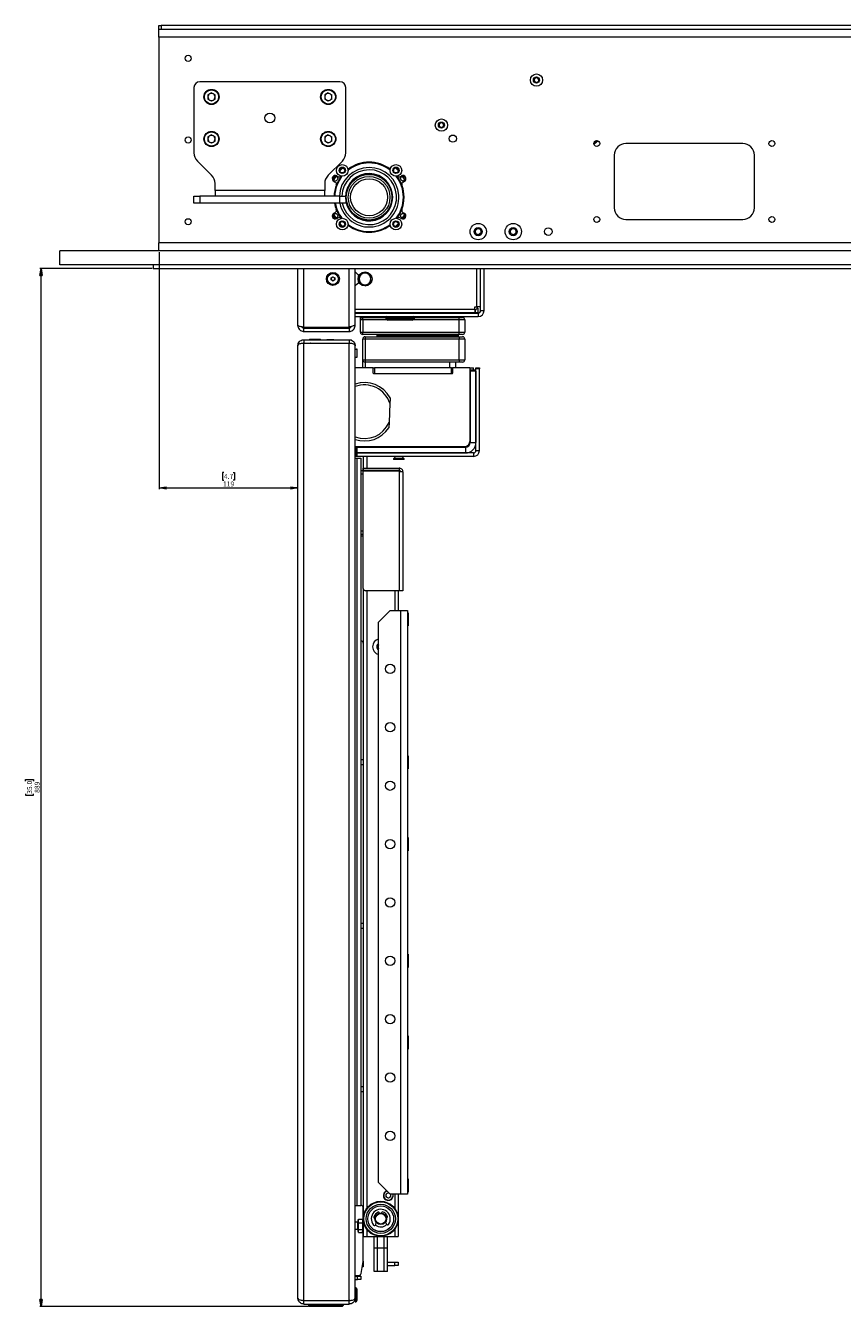
# Paper-space layout 'CHRST4-RES DOWN' of a CAD drawing. Units: millimetres. Extents: x 100 to 7623, y 254 to 7931.
# Drawn here: x 444 to 1144, y 4476 to 5573 of the extents above; entities that cross this region are included whole.
import ezdxf

# ---------------------------------------------------------------- set-up
doc = ezdxf.new("R2010")
doc.units = ezdxf.units.MM
doc.styles.add('SLDTEXTSTYLE0', font='TXT', dxfattribs={"width": 0.75})
doc.dimstyles.new('SLDDIMSTYLE0', dxfattribs={"dimtxt": 4.233333, "dimasz": 6, "dimexe": 0, "dimexo": 0.0625, "dimgap": 1.058333, "dimtad": 1, "dimdec": 1, "dimrnd": 1e-09, "dimzin": 12, "dimdsep": 46, "dimtxsty": 'SLDTEXTSTYLE0', "dimblk1": 'CLOSED', "dimblk2": 'CLOSED', "dimsah": 1, "dimcen": 0.09, "dimadec": 0, "dimazin": 3, "dimtfac": 1, "dimtdec": 1, "dimtofl": 0, "dimtmove": 0, "dimatfit": 3, "dimldrblk": 'CLOSED', "dimfxl": 0, "dimfrac": 2, "dimtolj": 1, "dimtzin": 12, "dimarcsym": 0})

# ---------------------------------------------------------------- blocks, each defined once
blk = doc.blocks.new('_Closed')
at = {"color": 0, "linetype": 'ByBlock', "lineweight": -2}
for p, q in [((-1, 0.166667), (0, 0)), ((-1, 0.166667), (-1, -0.166667)), ((0, 0), (-1, -0.166667)), ((0, 0), (-1, 0))]:
    blk.add_line(p, q, dxfattribs=at)
blk = doc.blocks.new('_D_26')
at = {"color": 7, "linetype": 'Continuous', "lineweight": 0}
for p, q in [((558.6, 5378.6), (558.6, 5175.6)), ((614.2, 5189.9), (612.9, 5189.9)), ((612.9, 5189.9), (612.9, 5183.1)), ((622, 5189.9), (623.3, 5189.9)), ((623.3, 5189.9), (623.3, 5183.1)), ((612.9, 5183.1), (614.2, 5183.1)), ((623.3, 5183.1), (622, 5183.1)), ((558.6, 5176.6), (677.6, 5176.6))]:
    blk.add_line(p, q, dxfattribs=at)
at = {"color": 7, "linetype": 'Continuous', "lineweight": 18, "xscale": 6, "yscale": 6, "rotation": 180.0000000000003}
blk.add_blockref('_Closed', (558.6, 5176.6), dxfattribs=at)
at = {"color": 7, "linetype": 'Continuous', "lineweight": 18, "xscale": 6, "yscale": 6}
blk.add_blockref('_Closed', (677.6, 5176.6), dxfattribs=at)
at = {"color": 7, "linetype": 'Continuous', "lineweight": 18, "char_height": 4.23, "attachment_point": 1, "style": 'SLDTEXTSTYLE0'}
for s, insert in [('119', (613.4, 5182.1)), ('4.7', (614.2, 5188.6))]:
    blk.add_mtext(s, dxfattribs=dict(at, insert=insert))
blk = doc.blocks.new('_D_27')
at = {"color": 7, "linetype": 'Continuous', "lineweight": 0}
for p, q in [((552.6, 5364.6), (456.6, 5364.6)), ((457.6, 4475.6), (457.6, 5364.6)), ((444.3, 4925.5), (444.3, 4926.8)), ((444.3, 4926.8), (451.1, 4926.8)), ((451.1, 4926.8), (451.1, 4925.5)), ((444.3, 4914.6), (444.3, 4913.3)), ((451.1, 4913.3), (451.1, 4914.6)), ((444.3, 4913.3), (451.1, 4913.3)), ((686.6, 4475.6), (456.6, 4475.6))]:
    blk.add_line(p, q, dxfattribs=at)
at = {"color": 7, "linetype": 'Continuous', "lineweight": 18, "xscale": 6, "yscale": 6}
for p, rotation in [((457.6, 5364.6), 90.0000000000004), ((457.6, 4475.6), 270.0000000000004)]:
    blk.add_blockref('_Closed', p, dxfattribs=dict(at, rotation=rotation))
at = {"color": 7, "linetype": 'Continuous', "lineweight": 18, "char_height": 4.23, "attachment_point": 1, "rotation": 90, "style": 'SLDTEXTSTYLE0'}
for s, insert in [('35.0', (445.6, 4914.6)), ('889', (452.1, 4915.4))]:
    blk.add_mtext(s, dxfattribs=dict(at, insert=insert))

psp = doc.layouts.new('CHRST4-RES DOWN')

# ---------------------------------------------------------------- linework, layer by layer
at = {"color": 7, "linetype": 'Continuous', "lineweight": 18}
for p, q in [((558.57, 5569.57), (558.57, 5572.57)), ((558.57, 5572.57), (560.57, 5572.57)), ((558.57, 5562.57), (558.57, 5569.57)), ((558.57, 5569.57), (1743.57, 5569.57)), ((1743.57, 5562.57), (558.57, 5562.57)), ((558.57, 5562.57), (558.57, 5386.57)), ((560.57, 5572.57), (560.57, 5569.57)), ((1235.57, 5572.57), (560.57, 5572.57)), ((588.57, 5519.52), (588.57, 5463.61)), ((713.57, 5524.52), (593.57, 5524.52)), ((718.57, 5463.61), (718.57, 5519.52)), ((879.81, 5525.01), (880.05, 5527.3)), ((881.68, 5523.65), (879.81, 5525.01)), ((880.05, 5527.3), (882.16, 5528.25)), ((883.79, 5524.59), (881.68, 5523.65)), ((882.16, 5528.25), (884.03, 5526.89)), ((884.03, 5526.89), (883.79, 5524.59)), ((603.57, 5514.99), (600.52, 5513.23)), ((600.52, 5513.23), (600.52, 5509.71)), ((603.57, 5507.95), (600.52, 5509.71)), ((603.57, 5514.99), (606.62, 5513.23)), ((606.62, 5509.71), (603.57, 5507.95)), ((606.62, 5509.71), (606.62, 5513.23)), ((703.57, 5514.99), (700.52, 5513.23)), ((700.52, 5513.23), (700.52, 5509.71)), ((703.57, 5507.95), (700.52, 5509.71)), ((703.57, 5514.99), (706.62, 5513.23)), ((706.62, 5509.71), (703.57, 5507.95)), ((706.62, 5509.71), (706.62, 5513.23)), ((798.41, 5486.42), (798.65, 5488.72)), ((800.28, 5485.07), (798.41, 5486.42)), ((798.65, 5488.72), (800.76, 5489.66)), ((802.39, 5486.01), (800.28, 5485.07)), ((800.76, 5489.66), (802.63, 5488.31)), ((802.63, 5488.31), (802.39, 5486.01)), ((603.57, 5478.99), (600.52, 5477.23)), ((600.52, 5477.23), (600.52, 5473.71)), ((603.57, 5478.99), (606.62, 5477.23)), ((606.62, 5473.71), (606.62, 5477.23)), ((703.57, 5478.99), (700.52, 5477.23)), ((700.52, 5477.23), (700.52, 5473.71)), ((703.57, 5478.99), (706.62, 5477.23)), ((706.62, 5473.71), (706.62, 5477.23)), ((931.07, 5471.71), (933.59, 5474.07)), ((603.57, 5471.95), (600.52, 5473.71)), ((606.62, 5473.71), (603.57, 5471.95)), ((703.57, 5471.95), (700.52, 5473.71)), ((706.62, 5473.71), (703.57, 5471.95)), ((931.15, 5470.95), (933.25, 5472.93)), ((933.25, 5472.93), (934.34, 5473.95)), ((1058.57, 5471.57), (958.57, 5471.57)), ((591.5, 5456.54), (603.64, 5444.4)), ((703.5, 5444.4), (715.64, 5456.54)), ((948.57, 5461.57), (948.57, 5416.57)), ((1068.57, 5416.57), (1068.57, 5461.57)), ((708.17, 5443.14), (707.47, 5441.67)), ((710.83, 5443.85), (712.11, 5443.14)), ((713.75, 5446.71), (714.11, 5446.35)), ((714.53, 5443.52), (714.62, 5443.65)), ((717.08, 5446.36), (717.78, 5447.06)), ((717.79, 5450.03), (717.43, 5450.39)), ((720.5, 5449.52), (720.63, 5449.61)), ((756.51, 5449.61), (756.65, 5449.52)), ((759.71, 5450.39), (759.35, 5450.03)), ((759.36, 5447.06), (760.06, 5446.36)), ((762.52, 5443.65), (762.61, 5443.52)), ((763.03, 5446.35), (763.39, 5446.71)), ((765.03, 5443.14), (766.32, 5443.85)), ((606.57, 5431.42), (606.57, 5437.33)), ((606.57, 5431.42), (606.57, 5426.47)), ((700.57, 5431.42), (606.57, 5431.42)), ((700.57, 5437.33), (700.57, 5431.42)), ((700.57, 5426.47), (700.57, 5431.42)), ((708.32, 5439.3), (709.59, 5438.59)), ((767.55, 5438.59), (768.83, 5439.3)), ((588.57, 5420.47), (588.57, 5426.47)), ((588.57, 5426.47), (593.57, 5426.47)), ((593.57, 5420.47), (588.57, 5420.47)), ((593.57, 5426.47), (593.57, 5420.47)), ((713.57, 5426.47), (593.57, 5426.47)), ((713.57, 5420.47), (593.57, 5420.47)), ((713.57, 5420.47), (713.57, 5426.47)), ((713.57, 5426.47), (718.57, 5426.47)), ((718.57, 5420.47), (713.57, 5420.47)), ((718.57, 5426.47), (718.57, 5420.47)), ((708.32, 5411.85), (709.59, 5412.55)), ((767.55, 5412.55), (768.83, 5411.85)), ((710.83, 5407.3), (712.11, 5408)), ((714.11, 5404.79), (713.75, 5404.43)), ((714.62, 5407.5), (714.53, 5407.63)), ((717.78, 5404.09), (717.08, 5404.78)), ((717.43, 5400.75), (717.79, 5401.12)), ((720.63, 5401.53), (720.5, 5401.62)), ((756.65, 5401.62), (756.51, 5401.53)), ((759.35, 5401.12), (759.71, 5400.75)), ((760.06, 5404.78), (759.36, 5404.09)), ((762.61, 5407.63), (762.52, 5407.5)), ((763.39, 5404.43), (763.03, 5404.79)), ((765.03, 5408), (766.32, 5407.3)), ((829.34, 5397.23), (831.63, 5398.99)), ((831.63, 5398.99), (834.3, 5397.89)), ((834.3, 5397.89), (834.68, 5395.03)), ((859.34, 5397.23), (861.63, 5398.99)), ((861.63, 5398.99), (864.3, 5397.89)), ((864.3, 5397.89), (864.68, 5395.03)), ((958.57, 5406.57), (1058.57, 5406.57)), ((1743.57, 5386.57), (558.57, 5386.57)), ((558.57, 5379.57), (558.57, 5386.57)), ((829.72, 5394.37), (829.34, 5397.23)), ((832.39, 5393.27), (829.72, 5394.37)), ((834.68, 5395.03), (832.39, 5393.27)), ((859.72, 5394.37), (859.34, 5397.23)), ((862.39, 5393.27), (859.72, 5394.37)), ((864.68, 5395.03), (862.39, 5393.27)), ((473.57, 5367.57), (473.57, 5379.57)), ((1843.57, 5379.57), (473.57, 5379.57)), ((1843.57, 5367.57), (473.57, 5367.57)), ((553.57, 5367.57), (553.57, 5364.57)), ((553.57, 5364.57), (1763.57, 5364.57)), ((677.57, 5315.67), (677.57, 5364.57)), ((726.57, 5316.38), (726.57, 5364.57)), ((834.07, 5328.47), (834.07, 5364.57)), ((837.07, 5328.47), (837.07, 5364.57)), ((706.07, 5356.44), (707.57, 5357.3)), ((706.07, 5354.71), (706.07, 5356.44)), ((707.57, 5353.84), (706.07, 5354.71)), ((707.57, 5357.3), (709.07, 5356.44)), ((709.07, 5354.71), (707.57, 5353.84)), ((709.07, 5356.44), (709.07, 5354.71)), ((726.57, 5361.57), (728.49, 5359.66)), ((730.2, 5359.07), (729.9, 5359.07)), ((735.07, 5361.35), (732.57, 5359.9)), ((740.07, 5358.46), (737.57, 5359.9)), ((728.49, 5351.49), (726.57, 5349.57)), ((729.9, 5352.07), (730.2, 5352.07)), ((730.07, 5352.69), (732.57, 5351.24)), ((735.07, 5349.8), (737.57, 5351.24)), ((829.07, 5331.57), (830.82, 5331.57)), ((829.07, 5329.82), (829.07, 5331.57)), ((834.07, 5331.57), (830.82, 5331.57)), ((829.07, 5326.57), (726.57, 5326.57)), ((726.57, 5326.37), (831.97, 5326.37)), ((726.57, 5323.37), (831.97, 5323.37)), ((729.44, 5326.57), (729.53, 5326.5)), ((729.96, 5326.57), (729.89, 5326.48)), ((731.07, 5326.37), (731.07, 5326.57)), ((731.07, 5320.57), (731.07, 5323.37)), ((733.07, 5320.57), (731.07, 5320.57)), ((731.07, 5310.07), (731.07, 5320.57)), ((733.07, 5322.57), (752.84, 5322.57)), ((733.07, 5320.57), (733.07, 5322.57)), ((733.07, 5320.57), (733.07, 5310.07)), ((752.82, 5322.37), (752.82, 5321.37)), ((752.82, 5321.37), (754.55, 5320.37)), ((752.82, 5321.37), (775.33, 5321.37)), ((762.57, 5326.57), (762.57, 5326.37)), ((767.57, 5326.37), (767.57, 5326.57)), ((775.33, 5321.37), (777.32, 5321.37)), ((775.59, 5320.37), (777.32, 5321.37)), ((777.3, 5322.57), (815.57, 5322.57)), ((777.32, 5321.37), (777.32, 5322.37)), ((815.57, 5326.57), (815.57, 5326.37)), ((815.57, 5323.37), (815.57, 5322.57)), ((815.57, 5320.57), (815.57, 5322.57)), ((815.57, 5322.57), (818.57, 5322.57)), ((815.57, 5310.07), (815.57, 5320.57)), ((820.57, 5320.57), (815.57, 5320.57)), ((820.57, 5320.57), (820.57, 5310.07)), ((829.07, 5329.82), (829.07, 5326.57)), ((829.57, 5326.57), (829.07, 5326.57)), ((831.57, 5326.57), (829.57, 5326.57)), ((830.78, 5330.57), (831.57, 5330.57)), ((831.57, 5330.57), (831.57, 5326.57)), ((831.97, 5326.37), (831.97, 5323.37)), ((834.07, 5328.47), (837.07, 5328.47)), ((682.67, 5314.28), (721.47, 5314.28)), ((682.67, 5310.57), (682.67, 5313.57)), ((682.67, 5313.57), (721.47, 5313.57)), ((682.67, 5310.57), (721.47, 5310.57)), ((691.99, 5313.77), (721.07, 5313.77)), ((721.47, 5313.57), (721.47, 5310.57)), ((726.57, 5315.67), (725.82, 5315.67)), ((726.57, 5315.67), (726.57, 5316.38)), ((731.07, 5310.07), (733.07, 5310.07)), ((733.07, 5308.07), (733.07, 5310.07)), ((733.07, 5310.07), (815.57, 5310.07)), ((773.88, 5320.37), (754.55, 5320.37)), ((775.59, 5320.37), (773.88, 5320.37)), ((815.57, 5308.07), (815.57, 5310.07)), ((815.57, 5310.07), (820.57, 5310.07)), ((682.67, 5303.57), (682.67, 5300.57)), ((682.67, 5303.57), (721.47, 5303.57)), ((682.67, 5300.57), (721.47, 5300.57)), ((682.67, 4480.64), (682.67, 5300.5)), ((682.67, 5300.5), (721.47, 5300.5)), ((687.54, 5303.97), (687.54, 5303.57)), ((687.54, 5303.97), (696.97, 5303.97)), ((688.25, 5300.57), (688.13, 5300.5)), ((688.56, 5300.5), (688.79, 5300.57)), ((691.66, 5300.5), (692.25, 5300.57)), ((695.49, 5300.5), (695.72, 5300.57)), ((696.37, 5300.5), (696.25, 5300.57)), ((696.97, 5303.57), (696.97, 5303.97)), ((697.17, 5300.5), (697.17, 5300.57)), ((702.25, 5303.67), (702.25, 5303.57)), ((702.25, 5303.67), (708.25, 5303.67)), ((708.25, 5303.57), (708.25, 5303.67)), ((717.17, 5300.57), (717.17, 5300.5)), ((721.47, 5303.57), (721.47, 5300.57)), ((721.47, 4480.64), (721.47, 5300.5)), ((815.57, 5308.07), (733.07, 5308.07)), ((735.07, 5304.07), (733.07, 5304.07)), ((733.07, 5286.32), (733.07, 5304.07)), ((735.07, 5306.07), (735.07, 5304.07)), ((735.07, 5306.07), (815.57, 5306.07)), ((735.07, 5304.07), (735.07, 5286.32)), ((815.57, 5304.07), (735.07, 5304.07)), ((745.07, 5307.47), (745.07, 5306.57)), ((745.57, 5307.97), (814.57, 5307.97)), ((757.6, 5308.07), (757.6, 5307.97)), ((802.55, 5307.97), (802.55, 5308.07)), ((815.07, 5306.57), (815.07, 5307.47)), ((818.57, 5308.07), (815.57, 5308.07)), ((815.57, 5306.07), (815.57, 5304.07)), ((815.57, 5306.07), (818.57, 5306.07)), ((815.57, 5286.32), (815.57, 5304.07)), ((820.57, 5304.07), (815.57, 5304.07)), ((820.57, 5304.07), (820.57, 5286.32)), ((677.57, 4482.67), (677.57, 5298.47)), ((726.57, 5298.47), (726.57, 5298.4)), ((726.57, 4482.74), (726.57, 5298.4)), ((726.57, 5295.54), (727.87, 5295.57)), ((726.57, 5288.57), (727.87, 5288.57)), ((728.37, 5289.07), (728.37, 5295.07)), ((741.57, 5279.32), (726.57, 5279.32)), ((733.07, 5286.32), (735.07, 5286.32)), ((733.07, 5279.32), (733.07, 5286.32)), ((735.07, 5286.32), (815.57, 5286.32)), ((735.07, 5286.32), (735.07, 5284.32)), ((815.57, 5284.32), (735.07, 5284.32)), ((735.07, 5284.32), (735.07, 5279.32)), ((742.07, 5279.32), (741.57, 5279.32)), ((742.07, 5278.82), (742.07, 5279.32)), ((742.07, 5279.32), (743.07, 5279.32)), ((742.07, 5274.82), (742.07, 5278.82)), ((743.07, 5279.32), (743.07, 5274.32)), ((809.07, 5279.32), (743.07, 5279.32)), ((807.57, 5279.32), (807.57, 5284.32)), ((809.07, 5274.32), (809.07, 5279.32)), ((809.07, 5279.32), (810.07, 5279.32)), ((810.07, 5279.32), (810.07, 5278.82)), ((810.57, 5279.32), (810.07, 5279.32)), ((810.07, 5278.82), (810.07, 5274.82)), ((824.57, 5279.32), (810.57, 5279.32)), ((812.57, 5284.32), (812.57, 5279.32)), ((815.57, 5286.32), (815.57, 5284.32)), ((815.57, 5286.32), (820.57, 5286.32)), ((818.57, 5284.32), (815.57, 5284.32)), ((824.97, 5279.32), (824.57, 5279.32)), ((824.97, 5279.32), (824.97, 5279.12)), ((824.97, 5279.32), (827.97, 5279.32)), ((825.07, 5217.07), (825.07, 5278.82)), ((825.07, 5277.72), (830.07, 5277.72)), ((830.07, 5276.72), (825.07, 5276.72)), ((825.07, 5276.72), (825.07, 5215.47)), ((827.97, 5277.72), (827.97, 5279.32)), ((830.07, 5278.57), (830.07, 5279.57)), ((830.07, 5279.57), (833.07, 5279.57)), ((833.07, 5278.57), (830.07, 5278.57)), ((830.07, 5208.67), (830.07, 5278.57)), ((830.07, 5276.72), (830.07, 5215.47)), ((833.07, 5279.57), (833.07, 5278.57)), ((833.07, 5208.67), (833.07, 5278.57)), ((809.57, 5274.32), (742.57, 5274.32)), ((756.4, 5249.08), (755.71, 5232.75)), ((755.71, 5232.75), (755.51, 5228.17)), ((726.57, 5212.07), (820.07, 5212.07)), ((726.57, 5211.57), (727.07, 5211.57)), ((727.07, 5206.57), (727.07, 5211.57)), ((727.07, 5211.57), (728.07, 5211.57)), ((728.07, 5211.57), (728.07, 5206.57)), ((728.07, 5211.57), (821.17, 5211.57)), ((757.6, 5212.07), (757.6, 5211.57)), ((789.74, 5211.99), (789.82, 5212.07)), ((802.55, 5211.57), (802.55, 5212.07)), ((820.07, 5212.07), (823.08, 5212.07)), ((821.17, 5211.57), (821.17, 5206.57)), ((825.07, 5215.47), (830.07, 5215.47)), ((726.57, 5206.57), (727.07, 5206.57)), ((726.57, 5202.07), (728.32, 5202.07)), ((728.07, 5206.57), (727.07, 5206.57)), ((727.17, 5203.57), (727.17, 5206.57)), ((728.17, 5203.57), (727.17, 5203.57)), ((728.07, 5206.57), (821.17, 5206.57)), ((728.17, 5206.57), (728.17, 5203.57)), ((827.97, 5206.57), (728.17, 5206.57)), ((827.97, 5203.57), (728.17, 5203.57)), ((728.32, 5202.07), (731.57, 5202.07)), ((731.57, 5202.07), (731.57, 4562.07)), ((733.57, 5203.57), (733.57, 5191.57)), ((736.57, 5203.57), (736.57, 5193.57)), ((761.19, 5203.29), (759.42, 5201.52)), ((759.42, 5201.52), (759.42, 5200.97)), ((768.72, 5201.52), (759.42, 5201.52)), ((768.72, 5200.97), (759.42, 5200.97)), ((768.72, 5201.52), (766.95, 5203.29)), ((768.72, 5200.97), (768.72, 5201.52)), ((827.97, 5206.57), (827.97, 5203.57)), ((830.07, 5208.67), (833.07, 5208.67)), ((731.57, 5191.57), (733.57, 5191.57)), ((733.57, 5193.57), (764.32, 5193.57)), ((733.57, 5191.57), (733.57, 5193.57)), ((764.32, 5191.57), (733.57, 5191.57)), ((764.32, 5190.87), (733.57, 5190.87)), ((733.57, 5090.57), (733.57, 5190.87)), ((760.57, 5191.57), (760.57, 5190.87)), ((764.32, 5193.57), (764.32, 5191.57)), ((764.32, 5190.87), (764.32, 5088.57)), ((767.57, 5190.32), (767.57, 5088.57)), ((733.57, 5136.57), (731.57, 5136.57)), ((731.57, 5135.57), (733.57, 5135.57)), ((733.57, 5090.57), (733.57, 4535.57)), ((764.32, 5088.57), (735.57, 5088.57)), ((763.57, 5088.57), (763.57, 5071.57)), ((767.57, 5088.57), (764.32, 5088.57)), ((756.57, 5071.57), (746.57, 5061.57)), ((756.57, 5071.57), (765.37, 5071.57)), ((765.37, 5071.57), (765.37, 4571.57)), ((765.37, 5071.57), (771.57, 5071.57)), ((771.57, 5071.57), (771.57, 4571.57)), ((771.99, 5069.74), (771.57, 5069.74)), ((771.99, 5069.74), (771.99, 5058.4)), ((746.57, 4581.57), (746.57, 5061.57)), ((771.57, 5058.4), (771.99, 5058.4)), ((731.57, 5045.57), (731.57, 5045.57)), ((733.57, 5043.58), (733.57, 4646.57)), ((746.07, 5042.02), (746.57, 5042.3)), ((746.07, 5039.13), (746.07, 5042.02)), ((746.57, 5038.84), (746.07, 5039.13)), ((733.57, 4943.57), (731.57, 4943.57)), ((731.57, 4943.57), (731.57, 4939.57)), ((731.57, 4939.57), (733.57, 4939.57)), ((771.99, 4947.24), (771.57, 4947.24)), ((771.99, 4947.24), (771.99, 4935.9)), ((771.57, 4935.9), (771.99, 4935.9)), ((771.99, 4877.24), (771.57, 4877.24)), ((771.99, 4877.24), (771.99, 4865.9)), ((771.57, 4865.9), (771.99, 4865.9)), ((733.57, 4803.57), (731.57, 4803.57)), ((731.57, 4803.57), (731.57, 4799.57)), ((731.57, 4799.57), (733.57, 4799.57)), ((771.99, 4777.24), (771.57, 4777.24)), ((771.99, 4777.24), (771.99, 4765.9)), ((771.57, 4765.9), (771.99, 4765.9)), ((771.99, 4707.24), (771.57, 4707.24)), ((771.99, 4707.24), (771.99, 4695.9)), ((771.57, 4695.9), (771.99, 4695.9)), ((733.57, 4663.57), (731.57, 4663.57)), ((731.57, 4663.57), (731.57, 4659.57)), ((731.57, 4659.57), (733.57, 4659.57)), ((733.57, 4646.57), (733.57, 4646.57)), ((733.57, 4646.57), (733.57, 4560.07)), ((746.57, 4581.57), (756.57, 4571.57)), ((771.99, 4584.74), (771.57, 4584.74)), ((771.99, 4584.74), (771.99, 4573.4)), ((755.07, 4572.93), (753.03, 4571.75)), ((753.03, 4571.75), (753.03, 4569.39)), ((755.07, 4568.21), (753.03, 4569.39)), ((755.07, 4572.93), (755.41, 4572.74)), ((757.11, 4569.39), (755.07, 4568.21)), ((765.37, 4571.57), (756.57, 4571.57)), ((757.11, 4569.39), (757.11, 4571.57)), ((763.57, 4571.57), (763.57, 4535.57)), ((771.57, 4571.57), (765.37, 4571.57)), ((771.57, 4573.4), (771.99, 4573.4)), ((726.57, 4562.07), (731.57, 4562.07)), ((733.57, 4514.25), (733.57, 4560.07)), ((747.12, 4555.91), (747.26, 4555.4)), ((749.42, 4555.5), (749.51, 4556.02)), ((728.82, 4547.57), (726.57, 4547.57)), ((729.57, 4549.57), (729.07, 4549.57)), ((729.07, 4548.73), (729.07, 4549.57)), ((729.07, 4539.57), (729.07, 4548.73)), ((729.57, 4548.73), (729.57, 4550.33)), ((729.57, 4550.33), (732.62, 4550.33)), ((729.57, 4547.13), (729.57, 4548.73)), ((729.57, 4544.25), (729.57, 4547.13)), ((729.57, 4547.13), (732.62, 4547.13)), ((729.57, 4541.37), (729.57, 4544.25)), ((732.69, 4550.15), (732.62, 4550.33)), ((732.62, 4547.13), (733.07, 4544.25)), ((733.07, 4549.57), (732.73, 4550.17)), ((733.07, 4548.73), (733.07, 4549.57)), ((733.07, 4544.25), (733.07, 4548.73)), ((733.07, 4540.09), (733.07, 4544.25)), ((743.61, 4551.2), (743.08, 4551.27)), ((744.22, 4545.63), (744.69, 4547.42)), ((752.73, 4547.8), (753.38, 4546.07)), ((753.97, 4551.79), (753.45, 4551.67)), ((726.57, 4541.57), (728.82, 4541.57)), ((729.07, 4539.57), (729.57, 4539.57)), ((729.57, 4541.37), (732.62, 4541.37)), ((729.57, 4540.09), (729.57, 4541.37)), ((729.57, 4538.81), (729.57, 4540.09)), ((729.57, 4538.81), (732.62, 4538.81)), ((732.62, 4541.37), (733.07, 4540.09)), ((732.73, 4538.97), (733.07, 4539.57)), ((733.07, 4539.57), (733.07, 4540.09)), ((733.57, 4535.57), (736.57, 4535.57)), ((736.57, 4535.57), (760.57, 4535.57)), ((742.8, 4525.57), (742.8, 4535.57)), ((745.69, 4525.57), (745.69, 4535.57)), ((751.46, 4525.57), (751.46, 4535.57)), ((754.34, 4525.57), (754.34, 4535.57)), ((760.57, 4535.57), (763.57, 4535.57)), ((742.8, 4505.57), (742.8, 4525.57)), ((744.25, 4525.57), (742.8, 4525.57)), ((742.8, 4525.57), (742.8, 4525.57)), ((745.69, 4525.57), (744.25, 4525.57)), ((745.7, 4525.57), (745.69, 4525.57)), ((745.71, 4525.57), (745.7, 4525.57)), ((745.71, 4505.57), (745.71, 4525.57)), ((748.58, 4525.57), (745.71, 4525.57)), ((751.46, 4525.57), (748.58, 4525.57)), ((751.47, 4525.57), (751.46, 4525.57)), ((751.48, 4525.57), (751.47, 4525.57)), ((751.48, 4505.57), (751.48, 4525.57)), ((752.91, 4525.57), (751.48, 4525.57)), ((754.34, 4525.57), (752.91, 4525.57)), ((754.34, 4505.57), (754.34, 4525.57)), ((731.75, 4503.73), (733.54, 4513.9)), ((733.57, 4509.57), (732.78, 4509.57)), ((733.57, 4514.25), (733.57, 4509.57)), ((754.34, 4513.57), (760.57, 4513.57)), ((754.34, 4510.57), (760.57, 4510.57)), ((760.57, 4510.57), (760.57, 4513.57)), ((760.57, 4513.57), (763.57, 4513.57)), ((763.57, 4510.57), (760.57, 4510.57)), ((763.57, 4513.57), (763.57, 4510.57)), ((726.57, 4502.07), (729.78, 4502.07)), ((726.57, 4501.57), (728.64, 4501.57)), ((726.57, 4498.57), (728.64, 4498.57)), ((728.64, 4498.57), (728.64, 4501.57)), ((728.64, 4501.57), (731.57, 4501.57)), ((731.57, 4498.57), (728.64, 4498.57)), ((729.57, 4502.07), (729.57, 4501.57)), ((731.57, 4501.57), (731.57, 4498.57)), ((745.71, 4505.57), (742.8, 4505.57)), ((751.48, 4505.57), (745.71, 4505.57)), ((754.34, 4505.57), (751.48, 4505.57)), ((727.07, 4491.57), (726.57, 4491.57)), ((728.07, 4490.57), (728.07, 4480.57)), ((682.67, 4480.64), (721.47, 4480.64)), ((682.67, 4477.57), (682.67, 4480.57)), ((682.67, 4480.57), (721.47, 4480.57)), ((682.67, 4477.57), (721.47, 4477.57)), ((686.57, 4477.57), (686.57, 4476.57)), ((686.57, 4476.57), (687.57, 4475.57)), ((686.57, 4476.57), (716.57, 4476.57)), ((706.57, 4480.57), (706.57, 4480.64)), ((711.47, 4480.57), (711.47, 4480.64)), ((715.57, 4475.57), (716.57, 4476.57)), ((716.57, 4476.57), (716.57, 4477.57)), ((722.12, 4480.69), (721.47, 4480.64)), ((721.47, 4477.57), (721.47, 4480.57)), ((726.57, 4482.67), (726.57, 4482.74)), ((726.57, 4482.74), (726.57, 4479.57)), ((726.57, 4479.57), (727.07, 4479.57)), ((715.57, 4475.57), (687.57, 4475.57))]:
    psp.add_line(p, q, dxfattribs=at)
at = {"color": 8, "linetype": 'Continuous', "lineweight": 18}
for p, q in [((931.2, 5472.38), (932.91, 5473.98)), ((682.67, 5314.28), (682.67, 5364.57)), ((721.47, 5314.28), (721.47, 5364.57)), ((830.82, 5331.57), (830.82, 5364.57)), ((726.57, 5329.82), (829.07, 5329.82)), ((729.58, 5326.57), (729.53, 5326.5)), ((729.89, 5326.48), (729.76, 5326.57)), ((730.02, 5326.37), (729.89, 5326.48)), ((730.34, 5326.57), (730.12, 5326.29)), ((733.07, 5326.57), (733.07, 5326.37)), ((733.07, 5323.37), (733.07, 5322.57)), ((754.21, 5320.57), (733.07, 5320.57)), ((775.33, 5322.37), (752.82, 5322.37)), ((777.32, 5322.37), (775.33, 5322.37)), ((815.57, 5320.57), (775.94, 5320.57)), ((810.57, 5326.37), (810.57, 5326.57)), ((810.57, 5322.57), (810.57, 5323.37)), ((829.57, 5326.57), (829.57, 5328.8)), ((815.07, 5307.47), (745.07, 5307.47)), ((745.07, 5306.57), (815.07, 5306.57)), ((728.32, 4562.07), (728.32, 5202.07)), ((766.95, 5203.29), (761.19, 5203.29)), ((733.57, 5188.37), (731.57, 5188.37)), ((731.57, 5139.77), (733.57, 5139.77)), ((736.57, 5088.57), (736.57, 4559.57)), ((760.57, 5088.57), (760.57, 5071.57)), ((759.07, 4570.57), (758.94, 4571.57)), ((760.57, 4571.57), (760.57, 4559.57)), ((728.82, 4547.07), (728.82, 4547.57)), ((728.82, 4541.57), (728.82, 4547.07)), ((736.57, 4541.57), (736.57, 4535.57)), ((760.57, 4541.57), (760.57, 4535.57)), ((727.57, 4501.57), (727.57, 4502.07)), ((727.07, 4479.57), (727.07, 4491.57))]:
    psp.add_line(p, q, dxfattribs=at)
at = {"color": 7, "linetype": 'Continuous', "lineweight": 18, "flags": 128}
for points in [[(707.92, 5440.28), (708.16, 5440.77), (709.78, 5443.66)], [(713.49, 5448.53), (714.22, 5449.3), (715.62, 5450.65)], [(761.53, 5450.65), (761.67, 5450.52), (763.65, 5448.53)], [(767.36, 5443.66), (768.16, 5442.32), (769.23, 5440.28)], [(708.4, 5407.83), (707.49, 5409.48), (707.47, 5409.52)], [(709.78, 5407.48), (708.16, 5410.37), (707.92, 5410.87)], [(769.23, 5410.87), (768.16, 5408.83), (767.36, 5407.48)], [(715.62, 5400.49), (714.22, 5401.84), (713.49, 5402.62)], [(763.65, 5402.62), (761.67, 5400.62), (761.53, 5400.49)], [(758.27, 5211.76), (758.22, 5211.66), (758.19, 5211.57)], [(789.85, 5211.57), (789.82, 5211.66), (789.77, 5211.76)]]:
    psp.add_lwpolyline(points, dxfattribs=at)
at = {"color": 8, "linetype": 'Continuous', "lineweight": 18, "flags": 128}
for points in [[(710.05, 5443.62), (708.38, 5440.66), (708.1, 5440.08)], [(715.95, 5450.62), (714.4, 5449.13), (713.52, 5448.19)], [(763.62, 5448.19), (761.5, 5450.34), (761.19, 5450.62)], [(769.05, 5440.08), (767.94, 5442.2), (767.09, 5443.62)], [(708.1, 5411.07), (708.38, 5410.48), (710.05, 5407.53)], [(767.09, 5407.53), (767.94, 5408.95), (769.05, 5411.07)], [(713.52, 5402.95), (714.4, 5402.02), (715.95, 5400.52)], [(761.19, 5400.52), (761.5, 5400.8), (763.62, 5402.95)]]:
    psp.add_lwpolyline(points, dxfattribs=at)
at = {"color": 7, "linetype": 'Continuous', "lineweight": 18}
for centre, radius in [((583.57, 5544.57), 2.6), ((881.92, 5525.95), 5.25), ((603.57, 5511.47), 6.5), ((703.57, 5511.47), 6.5), ((881.92, 5525.95), 2.62), ((603.57, 5511.47), 6.1), ((703.57, 5511.47), 6.1), ((653.57, 5493.47), 4.25), ((800.52, 5487.36), 5.25), ((800.52, 5487.36), 2.62), ((583.57, 5474.57), 2.6), ((603.57, 5475.47), 6.5), ((603.57, 5475.47), 6.1), ((703.57, 5475.47), 6.5), ((703.57, 5475.47), 6.1), ((810.25, 5475.76), 3.1), ((933.57, 5471.57), 2.5), ((1083.57, 5471.57), 2.5), ((715.59, 5448.55), 5), ((761.55, 5448.55), 5), ((709.57, 5441.57), 2.1), ((715.59, 5448.55), 2.65), ((715.59, 5448.55), 2.1), ((738.57, 5425.57), 20), ((738.57, 5425.57), 19.97), ((738.57, 5425.57), 19.54), ((738.57, 5425.57), 17.87), ((738.57, 5425.57), 15.88), ((761.55, 5448.55), 2.65), ((761.55, 5448.55), 2.1), ((767.57, 5441.57), 2.1), ((709.57, 5409.57), 2.1), ((767.57, 5409.57), 2.1), ((933.57, 5406.57), 2.5), ((1083.57, 5406.57), 2.5), ((583.57, 5404.57), 2.6), ((715.59, 5402.59), 5), ((715.59, 5402.59), 2.65), ((715.59, 5402.59), 2.1), ((761.55, 5402.59), 5), ((761.55, 5402.59), 2.65), ((761.55, 5402.59), 2.1), ((832.01, 5396.13), 7), ((832.01, 5396.13), 3.5), ((862.01, 5396.13), 7), ((862.01, 5396.13), 3.5), ((892.01, 5396.13), 3.25), ((707.57, 5355.57), 5.6), ((707.57, 5355.57), 4.71), ((735.07, 5355.57), 6), ((756.57, 5021.57), 4), ((756.57, 4971.57), 4), ((756.57, 4921.57), 4), ((756.57, 4871.57), 4), ((756.57, 4821.57), 4), ((756.57, 4771.57), 4), ((756.57, 4721.57), 4), ((756.57, 4671.57), 4), ((756.57, 4621.57), 4), ((748.57, 4550.57), 15), ((748.57, 4550.57), 14.5), ((748.57, 4550.57), 12.52), ((748.57, 4550.57), 11.02), ((748.57, 4550.57), 11), ((748.57, 4550.57), 5), ((748.57, 4550.57), 4.5)]:
    psp.add_circle(centre, radius, dxfattribs=at)
for centre, radius, start, end in [((593.57, 5519.52), 5, 90, 180), ((713.57, 5519.52), 5, 360, 90), ((881.92, 5525.95), 2, 174.0645, 234.0645), ((881.92, 5525.95), 2, 114.0645, 174.0645), ((881.92, 5525.95), 2, 234.0645, 294.0645), ((881.92, 5525.95), 2, 54.0645, 114.0645), ((881.92, 5525.95), 2, 294.0645, 354.0645), ((881.92, 5525.95), 2, 354.0645, 54.0645), ((603.57, 5511.47), 3.05, 120, 180), ((603.57, 5511.47), 3.05, 180, 240), ((603.57, 5511.47), 3.05, 60, 120), ((603.57, 5511.47), 3.05, 240, 300), ((603.57, 5511.47), 3.05, 0, 60), ((603.57, 5511.47), 3.05, 300, 0), ((703.57, 5511.47), 3.05, 120, 180), ((703.57, 5511.47), 3.05, 180, 240), ((703.57, 5511.47), 3.05, 60, 120), ((703.57, 5511.47), 3.05, 240, 300), ((703.57, 5511.47), 3.05, 0, 60), ((703.57, 5511.47), 3.05, 300, 0), ((800.52, 5487.36), 2, 174.0645, 234.0645), ((800.52, 5487.36), 2, 114.0645, 174.0645), ((800.52, 5487.36), 2, 234.0645, 294.0645), ((800.52, 5487.36), 2, 54.0645, 114.0645), ((800.52, 5487.36), 2, 294.0645, 354.0645), ((800.52, 5487.36), 2, 354.0645, 54.0645), ((603.57, 5475.47), 3.05, 120, 180), ((603.57, 5475.47), 3.05, 180, 240), ((603.57, 5475.47), 3.05, 60, 120), ((603.57, 5475.47), 3.05, 0, 60), ((603.57, 5475.47), 3.05, 300, 0), ((703.57, 5475.47), 3.05, 120, 180), ((703.57, 5475.47), 3.05, 180, 240), ((703.57, 5475.47), 3.05, 60, 120), ((703.57, 5475.47), 3.05, 0, 60), ((703.57, 5475.47), 3.05, 300, 0), ((598.57, 5463.61), 10, 180, 225), ((603.57, 5475.47), 3.05, 240, 300), ((703.57, 5475.47), 3.05, 240, 300), ((708.57, 5463.61), 10, 315, 360), ((958.57, 5461.57), 10, 90, 180), ((1058.57, 5461.57), 10, 0, 90), ((738.57, 5425.57), 29.9, 90, 127.14406), ((738.57, 5425.57), 29.4, 90, 127.72357), ((738.57, 5425.57), 30, 53.2649, 126.7351), ((738.57, 5425.57), 29.9, 52.85594, 90), ((738.57, 5425.57), 29.4, 52.27643, 90), ((596.57, 5437.33), 10, 0, 45), ((710.57, 5437.33), 10, 135, 180), ((709.57, 5441.57), 2.6, 61.11342, 241.11342), ((738.57, 5425.57), 29.9, 142.85594, 178.27512), ((738.57, 5425.57), 29.4, 142.27643, 178.24577), ((713.08, 5444.89), 2, 241.11342, 316.5363), ((715.59, 5448.55), 2.6, 45, 225), ((738.57, 5425.57), 23.5, 90, 177.80516), ((738.57, 5425.57), 23.5, 192.53414, 90), ((761.55, 5448.55), 2.6, 315, 135), ((738.57, 5425.57), 29.4, 322.27643, 37.72357), ((738.57, 5425.57), 29.9, 322.85594, 37.14406), ((764.07, 5444.89), 2, 223.4637, 298.88658), ((767.57, 5441.57), 2.6, 298.88658, 118.88658), ((738.57, 5425.57), 30, 159.37832, 178.28087), ((708.62, 5436.84), 2, 339.37832, 61.11342), ((768.52, 5436.84), 2, 118.88658, 200.62168), ((738.57, 5425.57), 30, 339.37832, 20.62168), ((738.57, 5425.57), 30, 189.78782, 200.62168), ((738.57, 5425.57), 29.9, 189.82088, 217.14406), ((738.57, 5425.57), 29.4, 189.9896, 217.72357), ((709.57, 5409.57), 2.6, 118.88658, 298.88658), ((708.62, 5414.3), 2, 298.88658, 20.62168), ((713.08, 5406.25), 2, 43.4637, 118.88658), ((764.07, 5406.25), 2, 61.11342, 136.5363), ((767.57, 5409.57), 2.6, 241.11342, 61.11342), ((768.52, 5414.3), 2, 159.37832, 241.11342), ((958.57, 5416.57), 10, 180, 270), ((1058.57, 5416.57), 10, 270, 0), ((715.59, 5402.59), 2.6, 135, 315), ((738.57, 5425.57), 29.9, 232.85594, 307.14406), ((738.57, 5425.57), 29.4, 232.27643, 307.72357), ((738.57, 5425.57), 30, 233.2649, 306.7351), ((761.55, 5402.59), 2.6, 225, 45), ((832.01, 5396.13), 2.5, 127.55172, 187.55172), ((832.01, 5396.13), 2.5, 67.55172, 127.55172), ((832.01, 5396.13), 2.5, 7.55172, 67.55172), ((862.01, 5396.13), 2.5, 127.55172, 187.55172), ((862.01, 5396.13), 2.5, 67.55172, 127.55172), ((862.01, 5396.13), 2.5, 7.55172, 67.55172), ((832.01, 5396.13), 2.5, 187.55172, 247.55172), ((832.01, 5396.13), 2.5, 247.55172, 307.55172), ((832.01, 5396.13), 2.5, 307.55172, 7.55172), ((862.01, 5396.13), 2.5, 187.55172, 247.55172), ((862.01, 5396.13), 2.5, 247.55172, 307.55172), ((862.01, 5396.13), 2.5, 307.55172, 7.55172), ((707.57, 5355.57), 1.5, 120, 180), ((707.57, 5355.57), 1.5, 180, 240), ((707.57, 5355.57), 1.5, 60, 120), ((707.57, 5355.57), 1.5, 240, 300), ((707.57, 5355.57), 1.5, 0, 60), ((707.57, 5355.57), 1.5, 300, 0), ((729.9, 5361.07), 2, 225, 270), ((735.07, 5355.57), 5, 120, 180), ((735.07, 5355.57), 5, 180, 240), ((735.07, 5355.57), 5, 60, 120), ((735.07, 5355.57), 5, 0, 60), ((735.07, 5355.57), 5, 300, 0), ((729.9, 5350.07), 2, 90, 135), ((735.07, 5355.57), 5, 240, 300), ((730.04, 5326.35), 0.2, 142, 174.2755), ((733.07, 5320.57), 2, 90, 180), ((753.82, 5322.37), 1, 90, 180), ((776.32, 5322.37), 1, 0, 90), ((818.57, 5320.57), 2, 0, 90), ((831.97, 5328.47), 5.1, 270, 0), ((831.97, 5328.47), 2.1, 270, 0), ((691.99, 5318.77), 5, 243.97186, 270), ((721.07, 5316.27), 2.5, 270, 319.81638), ((733.07, 5310.07), 2, 180, 270), ((818.57, 5310.07), 2, 270, 0), ((735.07, 5304.07), 2, 90, 180), ((745.57, 5307.47), 0.5, 90, 180), ((745.57, 5306.57), 0.5, 180, 270), ((814.57, 5307.47), 0.5, 0, 90), ((814.57, 5306.57), 0.5, 270, 0), ((818.57, 5304.07), 2, 0, 90), ((727.87, 5295.07), 0.5, 0, 90), ((727.87, 5289.07), 0.5, 270, 0), ((735.07, 5286.32), 2, 180, 270), ((741.57, 5278.82), 0.5, 0, 90), ((810.57, 5278.82), 0.5, 90, 180), ((818.57, 5286.32), 2, 270, 0), ((824.57, 5278.82), 0.5, 0, 90), ((734.57, 5241.82), 25, 28.26676, 108.66292), ((742.57, 5274.82), 0.5, 180, 270), ((809.57, 5274.82), 0.5, 270, 0), ((734.57, 5241.82), 23, 18.39029, 110.35441), ((734.57, 5241.82), 23, 249.64559, 336.77639), ((734.57, 5241.82), 25, 251.33708, 326.89992), ((757.92, 5211.93), 0.383, 334.27037, 22.5), ((790.12, 5211.93), 0.383, 157.5, 205.72963), ((820.07, 5217.07), 5, 270, 0), ((821.17, 5215.47), 3.9, 270, 0), ((821.17, 5215.47), 8.9, 270, 360), ((760.27, 5204.21), 1.3, 315, 330.58468), ((767.87, 5204.21), 1.3, 209.41532, 225), ((827.97, 5208.67), 5.1, 270, 0), ((827.97, 5208.67), 2.1, 270, 0), ((735.57, 5090.57), 2, 180, 270), ((748.57, 5040.57), 7, 106.60155, 253.39845), ((731.57, 5043.57), 2, 0, 90), ((748.57, 5040.57), 3.5, 124.8499, 235.1501), ((748.57, 5040.57), 2.5, 143.1301, 180), ((748.57, 5040.57), 2.5, 180, 216.8699), ((755.07, 4570.57), 4.25, 110.42115, 13.60896), ((755.07, 4570.57), 2.04, 120, 180), ((755.07, 4570.57), 2.04, 180, 240), ((755.07, 4570.57), 2.04, 75.03684, 120), ((755.07, 4570.57), 2.04, 240, 300), ((755.07, 4570.57), 2.04, 300, 0), ((755.07, 4570.57), 2.04, 0, 29.32191), ((731.57, 4560.07), 2, 0, 90), ((748.57, 4550.57), 8.15, 324.32358, 221.14178), ((748.57, 4550.57), 6.07, 110.58981, 167.37555), ((746.62, 4555.77), 0.519, 15.23268, 110.58981), ((750.02, 4555.94), 0.519, 74.87555, 170.23268), ((748.57, 4550.57), 6.08, 18.08981, 74.87555), ((728.82, 4547.82), 0.25, 270, 0), ((743.22, 4545.89), 1.04, 221.14178, 345.23268), ((743.15, 4551.79), 0.519, 167.37555, 262.73268), ((748.57, 4550.57), 7, 229.52421, 315.94116), ((754.35, 4546.42), 1.04, 200.23268, 324.32358), ((753.85, 4552.3), 0.519, 282.73268, 18.08981), ((728.82, 4541.32), 0.25, 0, 90), ((731.57, 4514.25), 2, 350, 0), ((729.78, 4504.07), 2, 270, 350), ((727.07, 4490.57), 1, 0, 90), ((727.07, 4480.57), 1, 270, 360)]:
    psp.add_arc(centre, radius, start, end, dxfattribs=at)
at = {"color": 8, "linetype": 'Continuous', "lineweight": 18}
for centre, radius, start, end in [((738.57, 5425.57), 25.5, 90, 177.97738), ((738.57, 5425.57), 25.5, 191.53696, 90), ((738.57, 5425.57), 20.25, 0, 177.45268), ((738.57, 5425.57), 20.25, 189.01245, 0), ((755.07, 4570.57), 4, 108.77216, 0)]:
    psp.add_arc(centre, radius, start, end, dxfattribs=at)
at = {"color": 7, "linetype": 'Continuous', "lineweight": 18}
for points, knots in [([(732.57, 5359.9), (732.51, 5359.87), (731.67, 5359.38), (730.84, 5358.9), (730.07, 5358.46)], [0, 0, 0, 0, 0.0702006, 1, 1, 1, 1]), ([(730.07, 5358.46), (730.07, 5357.73), (730.07, 5356.78), (730.07, 5355.8), (730.07, 5355.57)], [0, 0, 0, 0, 0.7681507, 1, 1, 1, 1]), ([(730.07, 5355.57), (730.07, 5354.8), (730.07, 5353.82), (730.07, 5352.88), (730.07, 5352.69)], [0, 0, 0, 0, 0.7889992, 1, 1, 1, 1]), ([(737.57, 5359.9), (737.51, 5359.94), (736.67, 5360.42), (735.84, 5360.9), (735.07, 5361.35)], [0, 0, 0, 0, 0.0702006, 1, 1, 1, 1]), ([(740.07, 5355.57), (740.07, 5355.8), (740.07, 5356.78), (740.07, 5357.73), (740.07, 5358.46)], [0, 0, 0, 0, 0.2318493, 1, 1, 1, 1]), ([(740.07, 5352.69), (740.07, 5352.88), (740.07, 5353.82), (740.07, 5354.8), (740.07, 5355.57)], [0, 0, 0, 0, 0.2110008, 1, 1, 1, 1]), ([(732.57, 5351.24), (732.63, 5351.21), (733.47, 5350.72), (734.3, 5350.24), (735.07, 5349.8)], [0, 0, 0, 0, 0.0702006, 1, 1, 1, 1]), ([(737.57, 5351.24), (737.63, 5351.28), (738.47, 5351.76), (739.3, 5352.24), (740.07, 5352.69)], [0, 0, 0, 0, 0.0702006, 1, 1, 1, 1]), ([(831.15, 5331.57), (831.11, 5331.37), (830.92, 5330.26), (830.13, 5329.06), (829.21, 5328.48), (829.07, 5328.39)], [0, 0, 0, 0, 0.1556031, 0.8733486, 1, 1, 1, 1]), ([(729.53, 5326.5), (729.58, 5326.46), (729.63, 5326.42), (729.68, 5326.38), (729.69, 5326.38)], [0, 0, 0, 0, 0.9064854, 1, 1, 1, 1]), ([(682.67, 5314.28), (682.17, 5314.37), (681.08, 5314.56), (679.57, 5314.85), (678.35, 5315.15), (677.68, 5315.43), (677.6, 5315.6), (677.57, 5315.67)], [0, 0, 0, 0, 0.1888336, 0.40672, 0.6246118, 0.8425036, 1, 1, 1, 1]), ([(677.57, 5315.67), (677.62, 5315.17), (677.71, 5314.08), (678.5, 5312.57), (679.78, 5311.36), (681.25, 5310.68), (682.25, 5310.6), (682.67, 5310.57)], [0, 0, 0, 0, 0.1888336, 0.40672, 0.6246118, 0.8425036, 1, 1, 1, 1]), ([(680.91, 5314.6), (680.97, 5314.48), (681.16, 5314.14), (681.7, 5313.77), (682.27, 5313.59), (682.6, 5313.57), (682.67, 5313.57)], [0, 0, 0, 0, 0.1804454, 0.538753, 0.8970603, 1, 1, 1, 1]), ([(726.57, 5316.38), (726.53, 5316.25), (726.44, 5315.97), (725.64, 5315.52), (724.34, 5315.06), (722.86, 5314.64), (721.87, 5314.38), (721.47, 5314.28)], [0, 0, 0, 0, 0.1852438, 0.4071632, 0.6290979, 0.8510324, 1, 1, 1, 1]), ([(721.47, 5310.57), (721.97, 5310.61), (723.05, 5310.71), (724.58, 5311.5), (725.81, 5312.81), (726.48, 5314.29), (726.54, 5315.28), (726.57, 5315.67)], [0, 0, 0, 0, 0.1852438, 0.4071632, 0.6290979, 0.8510324, 1, 1, 1, 1]), ([(721.47, 5313.57), (721.77, 5313.61), (722.35, 5313.69), (723.03, 5314.17), (723.25, 5314.6), (723.34, 5314.79)], [0, 0, 0, 0, 0.3818219, 0.7367585, 1, 1, 1, 1]), ([(677.57, 5298.47), (677.64, 5299.09), (677.77, 5300.32), (678.77, 5301.92), (680.21, 5303.06), (681.61, 5303.53), (682.42, 5303.56), (682.67, 5303.57)], [0, 0, 0, 0, 0.2391452, 0.4777899, 0.7055382, 0.9097223, 1, 1, 1, 1]), ([(682.67, 5300.5), (682.28, 5300.48), (681.53, 5300.43), (680.23, 5300.27), (678.97, 5299.97), (678.12, 5299.44), (677.66, 5298.95), (677.6, 5298.64), (677.57, 5298.47)], [0, 0, 0, 0, 0.1414531, 0.2717718, 0.4993574, 0.6982014, 0.83629, 1, 1, 1, 1]), ([(682.07, 5300.46), (682.16, 5300.49), (682.34, 5300.57), (682.55, 5300.57), (682.67, 5300.57)], [0, 0, 0, 0, 0.446716, 1, 1, 1, 1]), ([(688.79, 5300.57), (688.81, 5300.57), (688.91, 5300.57), (689.01, 5300.53), (689.08, 5300.5)], [0, 0, 0, 0, 0.2805868, 1, 1, 1, 1]), ([(692.25, 5300.57), (692.46, 5300.57), (692.75, 5300.58), (693.02, 5300.52), (693.1, 5300.5)], [0, 0, 0, 0, 0.7403222, 1, 1, 1, 1]), ([(695.72, 5300.57), (695.74, 5300.57), (695.84, 5300.57), (695.94, 5300.53), (696.01, 5300.5)], [0, 0, 0, 0, 0.2805868, 1, 1, 1, 1]), ([(721.47, 5303.57), (721.83, 5303.55), (722.55, 5303.51), (723.86, 5303.06), (725.17, 5302.14), (726.04, 5300.85), (726.49, 5299.63), (726.54, 5298.88), (726.57, 5298.47)], [0, 0, 0, 0, 0.1310748, 0.2579089, 0.4995462, 0.7073481, 0.8431284, 1, 1, 1, 1]), ([(721.47, 5300.57), (721.62, 5300.56), (721.89, 5300.55), (722.13, 5300.46), (722.23, 5300.42)], [0, 0, 0, 0, 0.5689901, 1, 1, 1, 1]), ([(726.57, 5298.4), (726.54, 5298.58), (726.48, 5298.9), (726.01, 5299.39), (725.19, 5299.91), (723.99, 5300.2), (722.69, 5300.38), (721.9, 5300.46), (721.47, 5300.5)], [0, 0, 0, 0, 0.1687562, 0.3082252, 0.4987934, 0.7113128, 0.8461419, 1, 1, 1, 1]), ([(756.59, 5253.66), (756.58, 5253.5), (756.52, 5252.01), (756.46, 5250.46), (756.4, 5249.08)], [0, 0, 0, 0, 0.1095879, 1, 1, 1, 1]), ([(765.49, 5190.74), (765.49, 5190.76), (765.45, 5190.94), (765.22, 5191.22), (764.82, 5191.52), (764.49, 5191.55), (764.32, 5191.57)], [0, 0, 0, 0, 0.0419586, 0.3613057, 0.6806529, 1, 1, 1, 1]), ([(732.62, 4550.33), (732.81, 4549.93), (733.05, 4549.4), (733.07, 4548.86), (733.07, 4548.73)], [0, 0, 0, 0, 0.7681507, 1, 1, 1, 1]), ([(733.07, 4548.73), (733.02, 4548.31), (732.94, 4547.76), (732.68, 4547.24), (732.62, 4547.13)], [0, 0, 0, 0, 0.7889992, 1, 1, 1, 1]), ([(733.07, 4544.25), (733.07, 4544.18), (733.06, 4543.21), (732.84, 4542.26), (732.62, 4541.37)], [0, 0, 0, 0, 0.0702006, 1, 1, 1, 1]), ([(733.07, 4540.09), (733.07, 4540.06), (733.07, 4539.69), (732.87, 4539.33), (732.69, 4538.99)], [0, 0, 0, 0, 0.0818275, 1, 1, 1, 1]), ([(677.57, 4482.67), (677.64, 4482.42), (677.77, 4481.93), (678.77, 4481.26), (680.21, 4480.85), (681.61, 4480.69), (682.42, 4480.65), (682.67, 4480.64)], [0, 0, 0, 0, 0.2391452, 0.4777899, 0.7055382, 0.9097223, 1, 1, 1, 1]), ([(682.67, 4477.57), (682.28, 4477.6), (681.53, 4477.65), (680.23, 4478.12), (678.97, 4479.02), (678.12, 4480.25), (677.66, 4481.48), (677.6, 4482.25), (677.57, 4482.67)], [0, 0, 0, 0, 0.1414531, 0.2717718, 0.4993574, 0.6982014, 0.83629, 1, 1, 1, 1]), ([(682.67, 4480.57), (682.51, 4480.58), (682.3, 4480.59), (682.11, 4480.66), (682.06, 4480.67)], [0, 0, 0, 0, 0.77283653, 1, 1, 1, 1]), ([(721.47, 4480.64), (721.83, 4480.66), (722.55, 4480.7), (723.86, 4480.88), (725.17, 4481.22), (726.04, 4481.77), (726.49, 4482.27), (726.54, 4482.58), (726.57, 4482.74)], [0, 0, 0, 0, 0.1310748, 0.2579089, 0.4995462, 0.7073481, 0.8431284, 1, 1, 1, 1]), ([(726.57, 4482.67), (726.54, 4482.24), (726.48, 4481.44), (726.01, 4480.23), (725.19, 4479.05), (723.99, 4478.16), (722.69, 4477.66), (721.9, 4477.6), (721.47, 4477.57)], [0, 0, 0, 0, 0.16875624, 0.30822515, 0.49879344, 0.71131285, 0.84614185, 1, 1, 1, 1]), ([(722.12, 4480.69), (722.08, 4480.67), (721.88, 4480.59), (721.65, 4480.58), (721.47, 4480.57)], [0, 0, 0, 0, 0.21466996, 1, 1, 1, 1])]:
    psp.add_open_spline(points, degree=3, knots=knots, dxfattribs=at)
for points in [[(767.57, 5190.32), (767.52, 5190.75), (767.42, 5191.6), (766.67, 5192.67), (765.6, 5193.43), (764.75, 5193.52), (764.32, 5193.57)], [(764.32, 5190.87), (764.75, 5190.82), (765.6, 5190.73), (766.67, 5190.59), (767.42, 5190.46), (767.52, 5190.37), (767.57, 5190.32)]]:
    psp.add_open_spline(points, degree=3, dxfattribs=at)

# ---------------------------------------------------------------- dimensions: what is measured, and where the dimension line sits
dim = psp.add_linear_dim(base=(677.57, 5176.65), p1=(558.57, 5379.57), p2=(677.57, 5298.47), dimstyle='SLDDIMSTYLE0', dxfattribs=at)
dim.commit()
dim.dimension.update_dxf_attribs({"geometry": '_D_26', "text_midpoint": (618.07, 5176.65), "dimtype": 160})
dim = psp.add_linear_dim(base=(457.57, 5364.57), p1=(687.57, 4475.57), p2=(553.57, 5364.57), angle=90, dimstyle='SLDDIMSTYLE0', dxfattribs=at)
dim.commit()
dim.dimension.update_dxf_attribs({"geometry": '_D_27', "text_midpoint": (457.57, 4920.07), "dimtype": 160})

doc.saveas('drawing.dxf')
